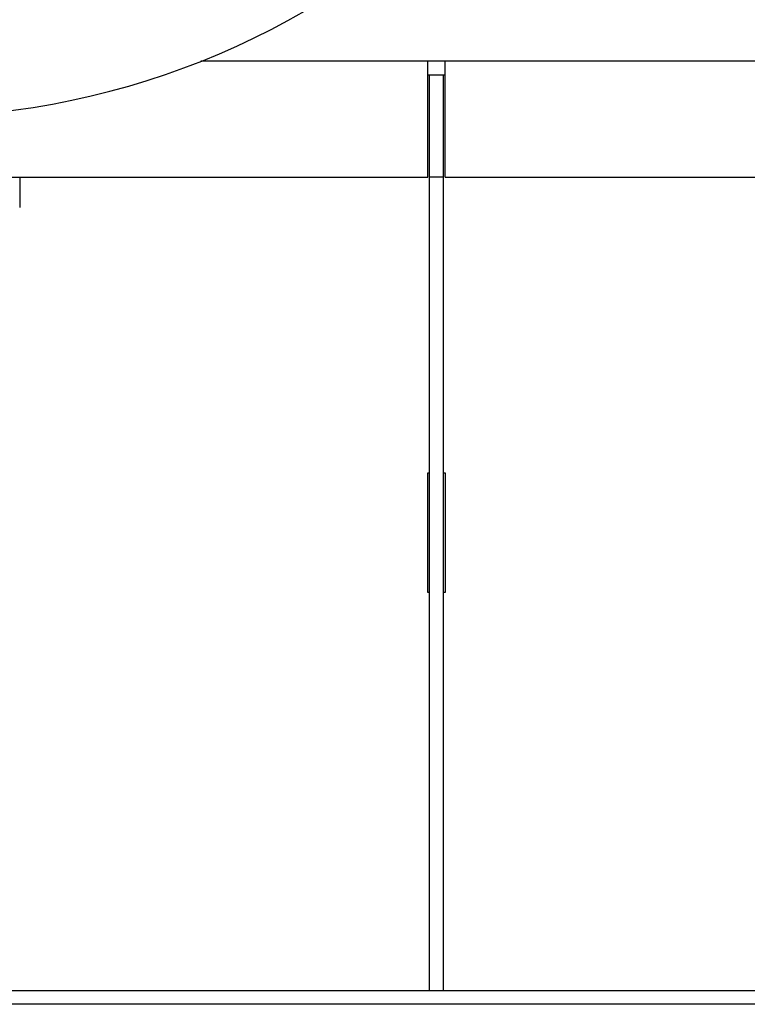
# Model space of a CAD drawing. Units: inches. Extents: x 0 to 350, y 0 to 225.
# Drawn here: x 214 to 220, y 65 to 73 of the extents above; entities that cross this region are included whole.
import ezdxf

# ---------------------------------------------------------------- set-up
doc = ezdxf.new("R2010")
doc.units = ezdxf.units.IN
doc.header["$LTSCALE"] = 11
doc.header["$MEASUREMENT"] = 0
doc.layers.get('0').update_dxf_attribs({"linetype": 'CONTINUOUS'})
doc.layers.add('3_ALL_AXES', color=7, linetype='CONTINUOUS')

msp = doc.modelspace()

# ---------------------------------------------------------------- linework, layer by layer
at = {"color": 7, "linetype": 'Continuous'}
for p, q in [((224.9247, 73.131), (215.7739, 73.131)), ((217.7297, 73.0114), (217.8805, 73.0114)), ((217.8649, 65.1256), (217.8649, 73.0114)), ((217.8649, 72.131), (217.7453, 72.131)), ((217.7297, 69.5841), (217.7453, 69.5841)), ((217.7297, 68.5529), (217.7297, 69.5841)), ((217.8649, 69.5841), (217.8805, 69.5841)), ((217.8805, 69.5841), (217.8805, 68.5529)), ((217.7453, 68.5529), (217.7297, 68.5529)), ((217.8805, 68.5529), (217.8649, 68.5529)), ((196.6041, 65.1256), (226.3649, 65.1256))]:
    msp.add_line(p, q, dxfattribs=at)
at = {"color": 3, "linetype": 'Continuous'}
for p, q in [((217.7297, 72.131), (217.7297, 73.131)), ((217.8805, 72.131), (217.8805, 73.131)), ((217.7453, 65.1256), (217.7453, 73.0114)), ((213.8089, 72.131), (217.7297, 72.131)), ((217.8805, 72.131), (226.2349, 72.131)), ((226.3649, 65.006), (196.6041, 65.006))]:
    msp.add_line(p, q, dxfattribs=at)
at = {"layer": '3_ALL_AXES', "color": 7, "linetype": 'Continuous'}
msp.add_line((214.2152, 72.131), (214.2152, 71.8681), dxfattribs=at)
msp.add_arc((213.2384, 79.5198), 6.875, 274.83966, 266.47219, dxfattribs=at)

doc.saveas('drawing.dxf')
